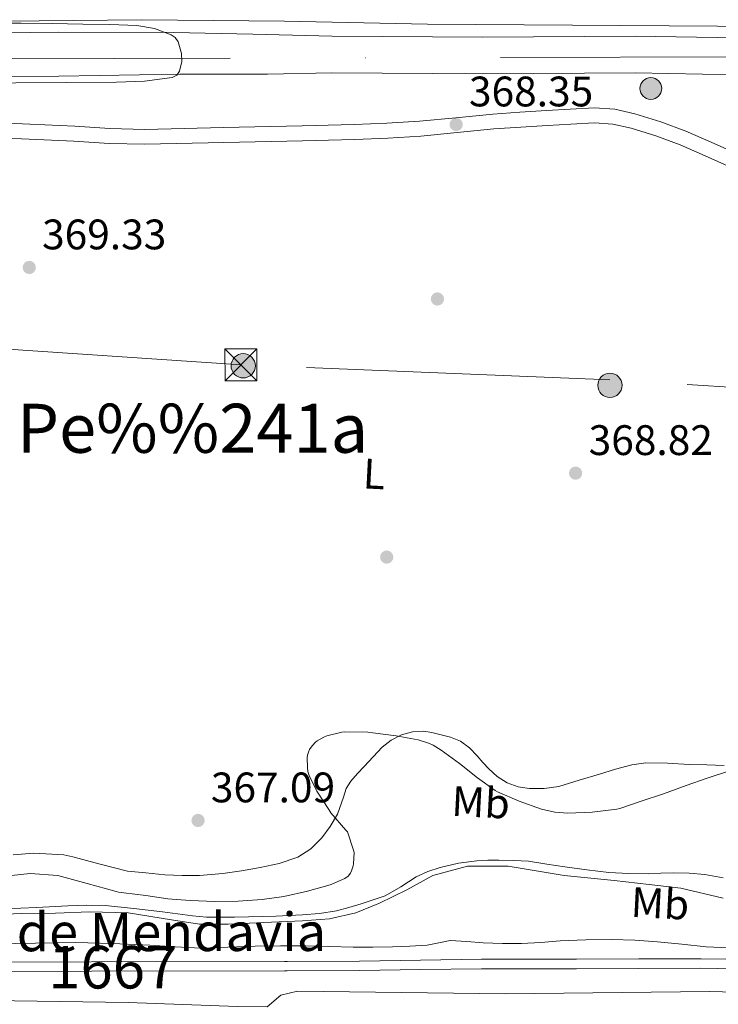
# Model space of a CAD drawing. Extents: x 553172 to 560059, y 701084 to 705766.
# Drawn here: x 555860 to 556024, y 702355 to 702586 of the extents above; entities that cross this region are included whole.
import ezdxf
from ezdxf.enums import TextEntityAlignment as Align

# ---------------------------------------------------------------- set-up
doc = ezdxf.new("R2010")
doc.units = 0
doc.header["$MEASUREMENT"] = 0
for name, pattern in [('DGN Style 3', [110.795062, 79.13933, -31.655732]), ('DGN Style 4', [126.70206733, 63.311464, -31.655732, 0.07913933000000001, -31.655732]), ('DGN Style 7', [158.27866, 71.225397, -31.655732, 23.741799, -31.655732])]:
    doc.linetypes.add(name, pattern=pattern)
for name, color, linetype in [('Nivel 13', 7, 'Continuous'), ('Nivel 17', 7, 'Continuous'), ('Nivel 21', 7, 'Continuous'), ('Nivel 23', 7, 'Continuous'), ('Nivel 32', 7, 'Continuous'), ('Nivel 36', 7, 'Continuous'), ('Nivel 37', 7, 'Continuous'), ('Nivel 41', 7, 'Continuous'), ('Nivel 43', 7, 'Continuous'), ('Nivel 45', 7, 'Continuous'), ('Nivel 48', 7, 'Continuous'), ('Nivel 5', 7, 'Continuous'), ('Nivel 51', 7, 'Continuous'), ('Nivel 54', 7, 'Continuous'), ('Nivel 7', 7, 'Continuous')]:
    doc.layers.add(name, color=color, linetype=linetype)
doc.styles.add('Style-arial', font='arial.shx', dxfattribs={"bigfont": 'arialbig.shx'})
doc.styles.add('Style-arialn', font='arialn.shx', dxfattribs={"bigfont": 'arialnbig.shx'})
doc.styles.add('Style-times', font='times.shx', dxfattribs={"bigfont": 'timesbig.shx'})

# ---------------------------------------------------------------- blocks, each defined once
blk = doc.blocks.new('5PATER')
at = {"layer": 'Nivel 7', "linetype": 'Continuous', "lineweight": 0}
h = blk.add_hatch(color=53, dxfattribs=at)
edge = h.paths.add_edge_path()
edge.add_ellipse((0, 0), major_axis=(-1.095731442945027, -1.110710700472634), ratio=0.9994222409660316, start_angle=0, end_angle=360)
blk = doc.blocks.new('5PELE')
at = {"layer": 'Nivel 32', "linetype": 'Continuous', "lineweight": 0}
h = blk.add_hatch(color=9, dxfattribs=at)
edge = h.paths.add_edge_path()
edge.add_arc((-0.0002000001259148121, 0), 2.85, 0, 360)
at = {"layer": 'Nivel 32', "color": 8, "linetype": 'Continuous', "lineweight": 0}
blk.add_circle((-0.0002000001259148121, 0), 2.85, dxfattribs=at)
blk = doc.blocks.new('5PERFI_1')
at = {"layer": 'Nivel 17', "linetype": 'Continuous', "lineweight": 0}
h = blk.add_hatch(color=7, dxfattribs=at)
edge = h.paths.add_edge_path()
edge.add_arc((0, 0), 1.559999998246487, 315.0000000018422, 675.0000000018422)
blk = doc.blocks.new('5PERFI')
at = {"layer": 'Nivel 17', "color": 7, "linetype": 'Continuous', "lineweight": 0}
blk.add_blockref('5PERFI_1', (0, 0), dxfattribs=at)
blk = doc.blocks.new('5TME')
at = {"layer": 'Nivel 32', "color": 7, "linetype": 'Continuous', "lineweight": 0}
for p, q in [((-3.75, 3.75), (3.75, -3.75)), ((3.722999999998137, 3.776000000070781), (-3.716000000014901, -3.783999999985099))]:
    blk.add_line(p, q, dxfattribs=at)
at = {"layer": 'Nivel 32', "color": 7, "linetype": 'Continuous', "lineweight": 0, "flags": 128}
blk.add_lwpolyline([(-3.75, -3.75), (3.75, -3.75), (3.75, 3.75), (-3.75, 3.75), (-3.716000000014901, -3.783999999985099)], dxfattribs=at)
blk = doc.blocks.new('5HITCA')
at = {"layer": 'Nivel 21', "linetype": 'Continuous', "lineweight": 0}
h = blk.add_hatch(color=1, dxfattribs=at)
edge = h.paths.add_edge_path()
edge.add_arc((0, 0), 2.558578010358639, 0, 360)
at = {"layer": 'Nivel 21', "color": 7, "linetype": 'Continuous', "lineweight": 0}
blk.add_circle((0, 0), 2.558578010358639, dxfattribs=at)

msp = doc.modelspace()

# ---------------------------------------------------------------- linework, layer by layer
at = {"layer": 'Nivel 13', "color": 4, "linetype": 'Continuous', "lineweight": 0}
for points in [[(556094.842, 702577.21, 365.475), (556088.6499999999, 702578.2820000001, 365.667), (556082.4580000001, 702579.354, 365.859), (556071.6000000001, 702581.0430000001, 366.177), (556060.685, 702582.3770000001, 366.464), (556038.7450000001, 702584.061, 366.961), (556024.0900000001, 702584.5220000001, 367.251), (555990.0660000001, 702584.756, 367.821), (555956.0419999999, 702584.97, 368.275), (555922.5149999999, 702585.683, 368.686), (555888.986, 702586.0260000001, 368.899), (555864.8899999999, 702585.7919999999, 368.903), (555840.794, 702585.53, 368.899), (555810.1140000001, 702585.193, 368.881), (555779.4340000001, 702584.858, 368.883), (555742.4820000001, 702584.449, 368.953), (555705.53, 702584.25, 369.043), (555675.058, 702584.3200000001, 369.112), (555644.5860000001, 702584.442, 369.187), (555597.97, 702584.6259999999, 369.412), (555551.354, 702584.81, 369.683), (555539.913, 702584.855, 369.728)], [(555854.912, 702375.9140000001, 359.819), (555860.8, 702376.1059999999, 359.803), (555868.72, 702376.25, 359.803), (555876.7679999999, 702376.506, 359.803), (555885.76, 702376.314, 359.643), (555896, 702374.618, 359.659), (555902.5120000001, 702373.6259999999, 359.659), (555909.2320000001, 702373.6740000001, 359.643), (555917.6159999999, 702374.01, 359.643), (555926.72, 702374.442, 359.499), (555933.024, 702374.858, 359.499), (555939.216, 702376.3300000001, 359.467), (555944.8, 702378.538, 359.019), (555951.2, 702381.69, 359.019), (555957.3119999999, 702385.0660000001, 359.019), (555965.44, 702387.274, 359.067), (555974.9439999999, 702387.226, 359.067), (555988.0959999999, 702385.034, 359.067), (555999.824, 702383.9140000001, 359.067), (556008.0959999999, 702382.986, 359.051), (556015.5360000001, 702382.0900000001, 359.051), (556025.4240000001, 702379.7380000001, 358.939)], [(556094.9450000001, 702347.3260000001, 351.433), (556076.513, 702356.462, 351.721), (556074.1129999999, 702356.7339999999, 351.705), (556071.4410000001, 702356.7180000001, 351.817), (556068.3530000001, 702356.6540000001, 352.009), (556022.257, 702357.79, 352.057), (555974.385, 702357.246, 352.041), (555925.5689999999, 702357.8700000001, 351.961), (555921.5930000001, 702356.9650000001, 351.048), (555918.425, 702354.2450000001, 350.392), (555911.4169999999, 702354.277, 350.152), (555885.753, 702355.2209999999, 349.928), (555848.425, 702355.7650000001, 349.896), (555822.105, 702355.8770000001, 349.944), (555809.257, 702355.6529999999, 350.008), (555796.3130000001, 702354.8530000001, 350.248), (555791.173, 702354.538, 350.285)]]:
    msp.add_polyline3d(points, dxfattribs=at)
at = {"layer": 'Nivel 13', "color": 4, "linetype": 'Continuous', "lineweight": 13}
for points in [[(555831.7690000001, 702364.7409999999, 353.576), (555922.462, 702364.8940000001, 354.976), (555923.1410000001, 702364.8829999999, 354.977), (555940.0959999999, 702364.986, 354.955), (555954.3999999999, 702365.2139999999, 354.955), (555968.7039999999, 702365.402, 354.955), (555979.848, 702365.405, 354.955), (555990.9920000001, 702365.402, 354.955), (556005.6159999999, 702365.4610000001, 354.974), (556020.24, 702365.53, 355.003), (556031.865, 702365.314, 355.02), (556043.4879999999, 702365.05, 355.019), (556052.469, 702365.2720000001, 354.977), (556061.44, 702365.962, 354.923), (556069.9720000001, 702367.159, 354.885), (556078.496, 702368.426, 354.859), (556089.081, 702369.6240000001, 354.847), (556099.6799999999, 702370.058, 354.843), (556106.527, 702369.764, 354.843)], [(556106.223, 702367.537, 354.843), (556099.6780000001, 702367.818, 354.843), (556089.253, 702367.392, 354.847), (556078.7860000001, 702366.2069999999, 354.859), (556070.2919999999, 702364.9439999999, 354.885), (556061.6810000001, 702363.736, 354.923), (556052.5830000001, 702363.037, 354.977), (556043.49, 702362.8119999999, 355.019), (556031.8189999999, 702363.077, 355.02), (556020.2239999999, 702363.2919999999, 355.003), (556005.6259999999, 702363.223, 354.974), (555990.996, 702363.1640000001, 354.955), (555979.848, 702363.1669999999, 354.955), (555968.719, 702363.1640000001, 354.955), (555954.433, 702362.977, 354.955), (555940.121, 702362.7479999999, 354.955), (555923.129, 702362.645, 354.977), (555922.5009999999, 702362.655, 354.976), (555831.807, 702362.5020000001, 353.576)]]:
    msp.add_polyline3d(points, dxfattribs=at)
at = {"layer": 'Nivel 21', "color": 7, "linetype": 'Continuous', "lineweight": 13}
for points in [[(556171.9010000001, 702549.2390000001, 363.623), (556133.949, 702562.423, 364.903), (556107.3629999999, 702569.5819999999, 366.306), (556106.973, 702569.6869999999, 366.327), (556100.7509999999, 702571.209, 366.492), (556095.01, 702572.6130000001, 366.644), (556080.413, 702576.183, 367.031), (556051.8049999999, 702580.3589999999, 367.447), (556028.8289999999, 702581.7350000001, 367.815), (556004.797, 702582.135, 368.279), (555969.021, 702581.943, 368.903), (555933.6769999999, 702582.135, 369.527), (555915.0360000001, 702582.592, 369.733), (555896.3940000001, 702583.05, 369.939), (555869.4990000001, 702583.1100000001, 370.07), (555842.602, 702582.8260000001, 370.083), (555815.906, 702582.8189999999, 370.141), (555789.21, 702582.794, 370.195), (555755.7860000001, 702582.6259999999, 370.194), (555722.362, 702582.4739999999, 370.195), (555698.226, 702582.476, 370.3), (555674.0900000001, 702582.4739999999, 370.419), (555642.5700000001, 702582.4180000001, 370.475), (555611.05, 702582.362, 370.531)], [(555611.0689999999, 702572.0020000001, 370.531), (555642.588, 702572.058, 370.475), (555674.1000000001, 702572.1140000001, 370.419), (555698.226, 702572.1159999999, 370.3), (555722.385, 702572.1140000001, 370.195), (555755.8360000001, 702572.2660000001, 370.194), (555789.2409999999, 702572.4340000001, 370.195), (555815.912, 702572.459, 370.141), (555842.658, 702572.466, 370.083), (555869.5419999999, 702572.75, 370.07), (555897.946, 702573.274, 369.923), (555918.49, 702573.274, 369.695), (555933.6300000001, 702573.5160000001, 369.527), (555969.021, 702573.3230000001, 368.903), (556004.7479999999, 702573.5150000001, 368.279), (556028.4990000001, 702573.1200000001, 367.815), (556050.923, 702571.777, 367.447), (556078.763, 702567.713, 367.031), (556086.22, 702565.889, 366.83), (556091.9750000001, 702564.4809999999, 366.674), (556104.828, 702561.338, 366.327), (556107.3629999999, 702560.655, 366.191), (556131.4110000001, 702554.1799999999, 364.903), (556169.095, 702541.0889999999, 363.623)]]:
    msp.add_polyline3d(points, dxfattribs=at)
at = {"layer": 'Nivel 21', "color": 7, "linetype": 'Continuous', "lineweight": 0}
msp.add_polyline3d([(556028.4099999999, 702554.696, 367.803), (556022.6470000001, 702557.2450000001, 367.815), (556016.6810000001, 702559.882, 367.819), (556010.791, 702562.075, 367.868), (556004.706, 702563.9610000001, 367.915), (556000.013, 702564.996, 367.913), (555995.2250000001, 702565.2960000001, 367.915), (555989.5220000001, 702565.021, 367.979), (555984.0079999999, 702564.692, 368.075), (555977.696, 702564.288, 368.203), (555971.344, 702563.855, 368.347), (555962.702, 702563.021, 368.578), (555954.165, 702562.192, 368.811), (555946.5320000001, 702561.696, 369.005), (555938.862, 702561.385, 369.147), (555932.7609999999, 702561.2339999999, 369.219), (555926.6329999999, 702561.0819999999, 369.291), (555908.1610000001, 702560.6799999999, 369.57), (555889.689, 702560.277, 369.848), (555881.463, 702560.497, 369.937), (555873.2409999999, 702560.997, 369.944), (555862.6969999999, 702561.4850000001, 369.874), (555852.1529999999, 702561.973, 369.8)], dxfattribs=at)
at = {"layer": 'Nivel 21', "color": 7, "linetype": 'DGN Style 3', "lineweight": 0}
msp.add_polyline3d([(556027.1200000001, 702551.4340000001, 367.803), (556021.23, 702554.0390000001, 367.815), (556015.3600000001, 702556.6340000001, 367.819), (556009.6599999999, 702558.756, 367.868), (556003.808, 702560.5700000001, 367.915), (555999.523, 702561.5150000001, 367.913), (555995.2, 702561.7860000001, 367.915), (555989.7110000001, 702561.521, 367.979), (555984.2239999999, 702561.1939999999, 368.075), (555977.9269999999, 702560.791, 368.203), (555971.632, 702560.362, 368.347), (555963.04, 702559.5320000001, 368.578), (555954.4480000001, 702558.6980000001, 368.811), (555946.717, 702558.196, 369.005), (555938.976, 702557.882, 369.147), (555932.848, 702557.73, 369.219), (555926.72, 702557.578, 369.291), (555908.237, 702557.176, 369.57), (555889.6799999999, 702556.771, 369.848), (555881.31, 702556.9950000001, 369.937), (555873.054, 702557.497, 369.944), (555862.5349999999, 702557.9839999999, 369.874), (555851.9909999999, 702558.4720000001, 369.8)], dxfattribs=at)
at = {"layer": 'Nivel 23', "color": 7, "linetype": 'DGN Style 4', "lineweight": 0}
msp.add_polyline3d([(553911.338, 702630.663, 373.603), (554027.0660000001, 702598.703, 372.907), (554082.6669999999, 702585.7309999999, 373.368), (554128.2139999999, 702578.408, 373.904), (554189.2150000001, 702570.8130000001, 374.37), (554270.007, 702567.8300000001, 373.928), (554496.041, 702568.4010000001, 373.467), (554802.595, 702572.506, 371.603), (555173.8090000001, 702574.1059999999, 370.929), (555480.564, 702577.0730000001, 370.965), (555846.426, 702576.7849999999, 370.081), (556041.5460000001, 702577.3319999999, 367.605), (556076.2479999999, 702572.7209999999, 367.08), (556132.369, 702559.159, 364.931), (556200.69, 702535.2890000001, 362.802), (556441.591, 702450.277, 359.738), (556523.4850000001, 702427.8970000001, 359.373), (556585.2990000001, 702414.8770000001, 358.692), (556622.2280000001, 702409.4110000001, 358.049)], dxfattribs=at)
at = {"layer": 'Nivel 32', "color": 6, "linetype": 'DGN Style 7', "lineweight": 0}
msp.add_polyline3d([(556621.7949999999, 702462.831, 358.984), (556480.591, 702471.69, 359.775), (556260.321, 702483.7209999999, 359.592), (556088.1140000001, 702495.983, 365.077), (555998.8189999999, 702501.469, 367.169), (555912.3300000001, 702505.0190000001, 368.27), (555762.1089999999, 702515.0220000001, 369.019), (555634.814, 702522.767, 369.202), (555535.473, 702531.1570000001, 368.709), (555405.1680000001, 702531.8019999999, 370.06), (555110.0460000001, 702372.389, 371.02), (555037.4099999999, 702332.6300000001, 371.18), (554963.872, 702290.034, 371.249), (554889.301, 702250.8559999999, 371.263)], dxfattribs=at)
at = {"layer": 'Nivel 36', "color": 92, "linetype": 'Continuous', "lineweight": 0}
for points in [[(555870.686, 702389.9199999999, 366.997), (555872.841, 702389.429, 367.048), (555879.2220000001, 702387.7509999999, 367.058), (555885.604, 702386.0730000001, 367.067), (555889.9199999999, 702385.6740000001, 367.067), (555894.416, 702385.2579999999, 367.067), (555898.469, 702385.05, 367.155), (555902.5279999999, 702385.098, 367.243), (555905.2579999999, 702385.273, 367.243), (555907.9839999999, 702385.5619999999, 367.243), (555912.3929999999, 702386.1840000001, 367.243), (555916.784, 702386.922, 367.243), (555921.2609999999, 702387.8670000001, 367.004), (555925.632, 702389.338, 366.555), (555928.6880000001, 702391.2890000001, 366.196), (555931.216, 702393.9299999999, 365.787), (555933.2050000001, 702396.6100000001, 365.196), (555934.896, 702399.45, 364.651), (555936.294, 702403.4580000001, 364.359), (555936.986, 702405.4610000001, 364.26), (555938.064, 702407.2420000001, 364.171), (555939.6000000001, 702408.9809999999, 364.039), (555941.1680000001, 702410.682, 364.043), (555943.2749999999, 702412.9510000001, 364.314), (555945.408, 702415.1939999999, 364.603), (555947.494, 702416.8570000001, 364.836), (555949.9680000001, 702418.0900000001, 365.067), (555952.52, 702418.8289999999, 365.278), (555955.0719999999, 702418.922, 365.483), (555957.0249999999, 702418.628, 365.637), (555958.976, 702418.186, 365.771), (555961.4280000001, 702417.5760000001, 365.825), (555963.7760000001, 702416.618, 365.755), (555965.8759999999, 702415.0050000001, 365.648), (555967.712, 702413.1300000001, 365.531), (555969.0660000001, 702411.6000000001, 365.425), (555970.432, 702410.074, 365.323), (555972.413, 702408.3119999999, 365.276), (555974.7039999999, 702406.858, 365.323), (555977.3019999999, 702405.8970000001, 365.419), (555979.9680000001, 702405.53, 365.547), (555983.4439999999, 702405.4709999999, 365.777), (555986.8640000001, 702405.994, 365.995), (555991.648, 702407.425, 366.081), (555996.432, 702408.858, 366.123), (556000.1980000001, 702410.0090000001, 366.357), (556003.9680000001, 702411.0819999999, 366.523), (556007.27, 702411.56, 366.47), (556012.3629999999, 702411.413, 366.309), (556017.4720000001, 702411.098, 366.107), (556021.585, 702411.03, 365.927), (556025.696, 702410.8900000001, 365.723)], [(555858.825, 702389.909, 366.904), (555863.666, 702390.287, 366.86), (555870.686, 702389.9199999999, 366.997)]]:
    msp.add_polyline3d(points, dxfattribs=at)
at = {"layer": 'Nivel 5', "color": 30, "linetype": 'Continuous', "lineweight": 0, "flags": 128}
for points, elevation in [([(555847.5700000001, 702571.1400000001), (555883.0419999999, 702571.3400000001), (555889.5900000001, 702571.6229999999), (555896.1140000001, 702572.46), (555897.186, 702573.0020000001), (555897.845, 702573.9199999999), (555898.3999999999, 702576.1799999999), (555898.338, 702578.1159999999), (555897.521, 702580.808), (555896.8030000001, 702581.8289999999), (555895.8899999999, 702582.4920000001), (555891.943, 702583.99), (555887.858, 702584.6840000001), (555881.514, 702584.8659999999), (555875.1699999999, 702585.004), (555867.9299999999, 702585.118), (555860.69, 702585.212), (555854.602, 702585.233)], 370), ([(555856.2579999999, 702384.7960000001), (555862.798, 702385.514), (555869.3200000001, 702385.0700000001), (555876.1359999999, 702383.1799999999), (555882.953, 702381.291), (555883.561, 702381.131), (555884.7450000001, 702380.9709999999), (555889.977, 702380.379), (555895.065, 702379.5630000001), (555900.345, 702379.163), (555906.121, 702378.9709999999), (555911.6089999999, 702379.0349999999), (555917.2409999999, 702379.4510000001), (555922.297, 702380.155), (555927.881, 702381.355), (555933.1769999999, 702382.8589999999), (555936.665, 702384.3470000001), (555937.449, 702384.9070000001), (555937.9450000001, 702385.5789999999), (555938.233, 702386.155), (555938.6170000001, 702387.307), (555938.713, 702387.8030000001), (555938.825, 702390.443), (555938.713, 702391.051), (555937.2890000001, 702395.291), (555936.8729999999, 702395.6910000001), (555933.337, 702399.787), (555932.8570000001, 702400.5390000001), (555930.057, 702404.8589999999), (555928.281, 702408.571), (555927.977, 702409.483), (555927.8489999999, 702410.3470000001), (555927.817, 702412.7949999999), (555927.8970000001, 702413.3389999999), (555928.121, 702414.0590000001), (555928.3770000001, 702414.619), (555928.969, 702415.547), (555929.7690000001, 702416.379), (555930.169, 702416.683), (555931.7050000001, 702417.5630000001), (555932.425, 702417.851), (555935.9610000001, 702418.747), (555936.5050000001, 702418.763), (555942.0730000001, 702418.699), (555943.2409999999, 702418.5390000001), (555948.6969999999, 702417.8670000001), (555953.881, 702416.923), (555956.537, 702416.075), (555957.4010000001, 702415.675), (555959.2890000001, 702414.459), (555963.5449999999, 702411.371), (555967.753, 702408.027), (555971.9450000001, 702405.0190000001), (555972.473, 702404.7309999999), (555977.577, 702402.507), (555982.7609999999, 702400.619), (555985.8970000001, 702399.9310000001), (555989.017, 702399.6910000001), (555994.729, 702399.899), (556000.4410000001, 702400.6030000001), (556001.145, 702400.827), (556006.169, 702402.5390000001), (556011.4169999999, 702404.267), (556016.7450000001, 702406.203), (556021.689, 702407.8829999999), (556026.6969999999, 702409.5789999999)], 365), ([(555856.905, 702377.2590000001), (555864.25, 702377.5590000001), (555871.5930000001, 702377.915), (555876.003, 702378.108), (555880.409, 702378.0430000001), (555887.121, 702377.352), (555893.817, 702376.507), (555897.335, 702376.054), (555900.8570000001, 702375.611), (555904.165, 702375.3130000001), (555907.4809999999, 702375.243), (555910.7690000001, 702375.314), (555914.057, 702375.3870000001), (555917.2649999999, 702375.459), (555920.473, 702375.531), (555923.594, 702375.6429999999), (555926.713, 702375.8030000001), (555930.709, 702376.1070000001), (555934.665, 702376.7790000001), (555937.5760000001, 702377.5730000001), (555940.4569999999, 702378.443), (555943.3090000001, 702379.3119999999), (555946.1370000001, 702380.2509999999), (555949.8019999999, 702382.399), (555953.385, 702384.763), (555956.1399999999, 702385.9780000001), (555959.0009999999, 702386.939), (555963.2860000001, 702387.9480000001), (555967.625, 702388.523), (555970.209, 702388.646), (555972.7930000001, 702388.6669999999), (555976.29, 702388.6240000001), (555979.7849999999, 702388.395), (555984.0249999999, 702387.7520000001), (555988.2490000001, 702387.067), (555993.4299999999, 702386.3759999999), (555998.6329999999, 702385.787), (556003.281, 702385.5050000001), (556007.929, 702385.4510000001), (556010.841, 702385.574), (556013.753, 702385.7069999999), (556017.4580000001, 702385.6400000001), (556021.1610000001, 702385.291), (556025.452, 702384.5220000001)], 360), ([(555854.713, 702368.987), (555864.057, 702369.1470000001), (555873.4010000001, 702369.307), (555882.1470000001, 702369.1340000001), (555890.889, 702368.699), (555896.8489999999, 702368.325), (555902.8090000001, 702368.027), (555909.2080000001, 702368.2), (555915.6089999999, 702368.4750000001), (555921.5530000001, 702368.55), (555927.497, 702368.5549999999), (555933.041, 702368.3870000001), (555938.585, 702368.219), (555943.193, 702368.237), (555947.801, 702368.315), (555951.8910000001, 702368.4469999999), (555955.977, 702368.6669999999), (555958.69, 702369.2760000001), (555961.4010000001, 702369.787), (555965.27, 702369.5619999999), (555969.145, 702369.291), (555973.6100000001, 702369.1240000001), (555978.0730000001, 702369.0830000001), (555982.625, 702369.368), (555987.1769999999, 702369.7069999999), (555993.233, 702369.9510000001), (555999.2890000001, 702370.0430000001), (556004.675, 702369.8770000001), (556010.057, 702369.5150000001), (556015.7450000001, 702368.9029999999), (556021.433, 702368.2990000001), (556028.6470000001, 702367.98)], 355)]:
    msp.add_lwpolyline(points, dxfattribs=dict(at, elevation=elevation))
at = {"layer": 'Nivel 51', "color": 4, "linetype": 'Continuous', "lineweight": 13}
for points in [[(556031.865, 702365.314, 355.02), (556020.24, 702365.53, 355.003), (556005.6159999999, 702365.4610000001, 354.974), (555990.9920000001, 702365.402, 354.955), (555979.848, 702365.405, 354.955), (555968.7039999999, 702365.402, 354.955), (555954.3999999999, 702365.2139999999, 354.955), (555940.0959999999, 702364.986, 354.955), (555923.1410000001, 702364.8829999999, 354.977), (555922.462, 702364.8940000001, 354.976), (555831.7690000001, 702364.7409999999, 353.576)], [(555831.807, 702362.5020000001, 353.576), (555922.5009999999, 702362.655, 354.976), (555923.129, 702362.645, 354.977), (555940.121, 702362.7479999999, 354.955), (555954.433, 702362.977, 354.955), (555968.719, 702363.1640000001, 354.955), (555979.848, 702363.1669999999, 354.955), (555990.996, 702363.1640000001, 354.955), (556005.6259999999, 702363.223, 354.974), (556020.2239999999, 702363.2919999999, 355.003), (556031.8189999999, 702363.077, 355.02)]]:
    msp.add_polyline3d(points, dxfattribs=at)
at = {"layer": 'Nivel 54', "color": 9, "linetype": 'Continuous', "lineweight": 0}
for points in [[(556171.9010000001, 702549.2390000001, 363.623), (556133.949, 702562.423, 364.903), (556107.3629999999, 702569.5819999999, 366.306), (556106.973, 702569.6869999999, 366.327), (556100.7509999999, 702571.209, 366.492), (556095.01, 702572.6130000001, 366.644), (556080.413, 702576.183, 367.031), (556051.8049999999, 702580.3589999999, 367.447), (556028.8289999999, 702581.7350000001, 367.815), (556004.797, 702582.135, 368.279), (555969.021, 702581.943, 368.903), (555933.6769999999, 702582.135, 369.527), (555915.0360000001, 702582.592, 369.733), (555896.3940000001, 702583.05, 369.939), (555869.4990000001, 702583.1100000001, 370.07), (555842.602, 702582.8260000001, 370.083), (555815.906, 702582.8189999999, 370.141), (555789.21, 702582.794, 370.195), (555755.7860000001, 702582.6259999999, 370.194), (555722.362, 702582.4739999999, 370.195), (555698.226, 702582.476, 370.3), (555674.0900000001, 702582.4739999999, 370.419), (555642.5700000001, 702582.4180000001, 370.475), (555611.05, 702582.362, 370.531)], [(555611.0689999999, 702572.0020000001, 370.531), (555642.588, 702572.058, 370.475), (555674.1000000001, 702572.1140000001, 370.419), (555698.226, 702572.1159999999, 370.3), (555722.385, 702572.1140000001, 370.195), (555755.8360000001, 702572.2660000001, 370.194), (555789.2409999999, 702572.4340000001, 370.195), (555815.912, 702572.459, 370.141), (555842.658, 702572.466, 370.083), (555869.5419999999, 702572.75, 370.07), (555897.946, 702573.274, 369.923), (555918.49, 702573.274, 369.695), (555933.6300000001, 702573.5160000001, 369.527), (555969.021, 702573.3230000001, 368.903), (556004.7479999999, 702573.5150000001, 368.279), (556028.4990000001, 702573.1200000001, 367.815), (556050.923, 702571.777, 367.447), (556078.763, 702567.713, 367.031), (556086.22, 702565.889, 366.83), (556091.9750000001, 702564.4809999999, 366.674), (556104.828, 702561.338, 366.327), (556107.3629999999, 702560.655, 366.191), (556131.4110000001, 702554.1799999999, 364.903), (556169.095, 702541.0889999999, 363.623)]]:
    msp.add_polyline3d(points, dxfattribs=at)

# ---------------------------------------------------------------- block references
at = {"layer": 'Nivel 17', "color": 7, "linetype": 'Continuous', "lineweight": 0}
for p in [(555958.375, 702520.4439999999, 367.289), (555946.4709999999, 702459.8360000001, 367.545)]:
    msp.add_blockref('5PERFI', p, dxfattribs=at)
at = {"layer": 'Nivel 21', "color": 7, "linetype": 'Continuous', "lineweight": 0}
msp.add_blockref('5HITCA', (556008.4550000001, 702569.8800000001, 368.114), dxfattribs=at)
at = {"layer": 'Nivel 32', "color": 7, "linetype": 'Continuous', "lineweight": 0}
msp.add_blockref('5TME', (555912.2409999999, 702505.0020000001, 368.272), dxfattribs=at)
at = {"layer": 'Nivel 32', "color": 8, "linetype": 'Continuous', "lineweight": 0}
for p in [(555912.7930000001, 702504.757, 368.26), (555998.8570000001, 702500.1810000001, 367.249)]:
    msp.add_blockref('5PELE', p, dxfattribs=at)
at = {"layer": 'Nivel 7', "color": 53, "linetype": 'Continuous', "lineweight": 0}
for p in [(555962.7660000001, 702561.4210000001, 368.352), (555862.578, 702527.852, 369.328), (555990.798, 702479.5490000001, 368.816), (555902.1939999999, 702397.996, 367.088)]:
    msp.add_blockref('5PATER', p, dxfattribs=at)

# ---------------------------------------------------------------- texts
at = {"layer": 'Nivel 37', "color": 92, "linetype": 'Continuous', "lineweight": 0, "style": 'Style-arialn'}
for s, p in [('L', (555943.5164851693, 702479.3606102462, 367.566)), ('Mb', (555968.5499714296, 702402.2338656161, 363.964)), ('Mb', (556010.6299714297, 702378.505865616, 357.779))]:
    msp.add_text(s, height=7.000002, rotation=357.0499999832935, dxfattribs=at).set_placement(p, align=Align.MIDDLE_CENTER)
at = {"layer": 'Nivel 41', "color": 7, "linetype": 'Continuous', "lineweight": 0, "style": 'Style-arial'}
for s, p in [('368.35', (555965.7760000001, 702565.6710000001, 368.352)), ('369.33', (555865.588, 702532.102, 369.328)), ('368.82', (555993.869, 702483.7990000001, 368.816)), ('367.09', (555905.2039999999, 702402.246, 367.088))]:
    msp.add_text(s, height=7.000002, dxfattribs=at).set_placement(p)
at = {"layer": 'Nivel 43', "color": 4, "linetype": 'Continuous', "lineweight": 0, "style": 'Style-times'}
msp.add_text('Canal de Mendavia', height=9, rotation=0.05725555722890953, dxfattribs=at).set_placement((555878.2468343778, 702371.7934649456, 357.625), align=Align.MIDDLE_CENTER)
at = {"layer": 'Nivel 45', "color": 7, "linetype": 'Continuous', "lineweight": 0, "style": 'Style-times'}
msp.add_text('La Pe%%241a', height=11.500002, dxfattribs=at).set_placement((555890.4524017673, 702490.088001, 368), align=Align.MIDDLE_CENTER)
at = {"layer": 'Nivel 48', "color": 4, "linetype": 'Continuous', "lineweight": 0, "style": 'Style-arialn'}
msp.add_text('1667', height=10.000002, dxfattribs=at).set_placement((555882.1691948073, 702363.5350009999, 353.189), align=Align.MIDDLE_CENTER)

doc.saveas('drawing.dxf')
